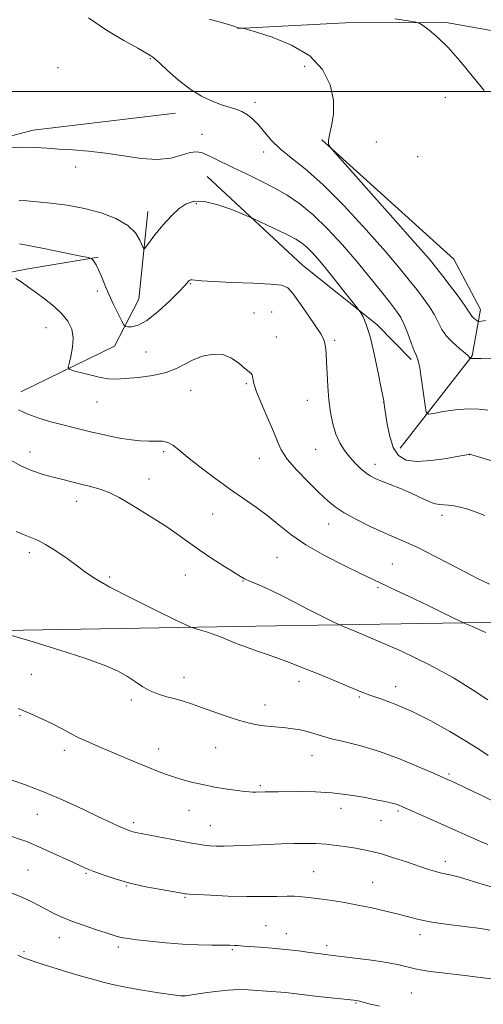
# Model space of a CAD drawing. Extents: x 2169800 to 2172700, y 359800 to 362700.
# Drawn here: x 2171577 to 2171730, y 360199 to 360524 of the extents above; entities that cross this region are included whole.
import ezdxf

# ---------------------------------------------------------------- set-up
doc = ezdxf.new("R2010")
doc.units = 0
doc.header["$MEASUREMENT"] = 0
for name, color, linetype, lineweight in [('32000', 7, 'Continuous', 0), ('DTM HARD BREAKLINE', 7, 'Continuous', 0), ('DTM SPOT ELEVATION', 2, 'Continuous', 13), ('INDEX CONTOUR', 41, 'Continuous', 13), ('INTERMEDIATE CONTOUR', 44, 'Continuous', 0)]:
    doc.layers.add(name, color=color, linetype=linetype, lineweight=lineweight)

msp = doc.modelspace()

# ---------------------------------------------------------------- linework, layer by layer
at = {"layer": '32000', "flags": 128}
msp.add_lwpolyline([(2170000, 360500), (2172500, 360500)], dxfattribs=at)
at = {"layer": 'DTM HARD BREAKLINE'}
for points in [[(2171096.4, 360578.2, 1264.21), (2171127.13, 360579.66, 1259.01), (2171157.7, 360553.39, 1257.06), (2171214.84, 360532.05, 1256.53), (2171258.55, 360519.91, 1255.07), (2171296.71, 360509.84, 1253.67), (2171327.95, 360493.74, 1252.37), (2171341.59, 360492.62, 1251.72), (2171350.11, 360502.81, 1250.81), (2171371.1, 360520.19, 1250.3), (2171394.44, 360519.33, 1249.66), (2171417.11, 360511.06, 1249.11), (2171437.63, 360510.47, 1247.46), (2171463.47, 360507.94, 1247.05), (2171485.35, 360482.67, 1247.03), (2171497.21, 360454.27, 1246.96), (2171506.68, 360453.14, 1246.64), (2171520.83, 360467.36, 1245.72), (2171546.63, 360478.06, 1244.3), (2171581.72, 360487.29, 1243.39), (2171628.7, 360492.86, 1242.61)], [(2171095.16, 360558.88, 1267.63), (2171142.62, 360527.34, 1267.45), (2171221.03, 360500.03, 1263.19), (2171283.71, 360479.62, 1261.29), (2171322.35, 360461.46, 1260.53), (2171341.76, 360464.75, 1259.73), (2171374.52, 360485.17, 1257.94), (2171395.09, 360485.45, 1255.99), (2171413.39, 360467.7, 1255.83), (2171428.18, 360469.82, 1255.33), (2171446.67, 360467.56, 1255.17), (2171458.04, 360450.48, 1255.65), (2171478.92, 360419.57, 1256.36), (2171494.42, 360412.91, 1256.09), (2171507.58, 360415.48, 1255.47), (2171533.43, 360432.42, 1253.16), (2171579.39, 360441.31, 1249.42), (2171603.19, 360445.3, 1247.86)], [(2171649.22, 360520.76, 1240.08), (2171684.8, 360522.7, 1238.7), (2171718.08, 360522.78, 1237.74), (2171763.4, 360514.81, 1236.89), (2171784.68, 360507.93, 1236.71), (2171793.96, 360493.39, 1236.69), (2171810.43, 360466.63, 1235.52), (2171823.16, 360459.49, 1234.88), (2171836.58, 360454.91, 1234.63), (2171865.97, 360438.11, 1234.54), (2171917.09, 360420.21, 1233.05), (2171935.82, 360416.33, 1232.84), (2171964.94, 360414.79, 1231.47), (2171991.75, 360413.7, 1230.46), (2172012.13, 360397.57, 1230.53), (2172044.06, 360381.71, 1229.73), (2172063.97, 360370.9, 1229.13), (2172084.1, 360359.39, 1228.56), (2172100.08, 360346.49, 1228.08), (2172113.76, 360328.73, 1227.57), (2172123.02, 360320.67, 1227.28)], [(2171702.95, 360382.23, 1245.19), (2171726.68, 360412.8, 1241.89), (2171729.41, 360428.06, 1239.32), (2171720.59, 360444.68, 1238.7), (2171677.04, 360484.08, 1240.08)], [(2171639.17, 360471.97, 1245.02), (2171670.68, 360442.7, 1247.13), (2171695.22, 360423.12, 1245.64), (2171706.58, 360411.59, 1244.31)], [(2171577.65, 360400.87, 1251.21), (2171608.58, 360415.97, 1248.78), (2171616.63, 360431.47, 1246.9), (2171619.56, 360460.37, 1245.3)], [(2172108.99, 360277.04, 1240.57), (2172067.61, 360282.71, 1242.4), (2172042.64, 360286.35, 1243.43), (2172021.84, 360288.14, 1245.42), (2171998.42, 360318.59, 1244.21), (2171977.82, 360328.71, 1243.91), (2171918.2, 360329.71, 1244.62), (2171825.99, 360327.4, 1247.32), (2171737.49, 360324.86, 1251.33), (2171655.22, 360323.5, 1255.34), (2171559.08, 360321.87, 1258.31), (2171478.2, 360319.36, 1262.6), (2171419.73, 360318.05, 1269.56), (2171344.86, 360316.94, 1273.5), (2171254.96, 360316.25, 1277.25), (2171181.47, 360314.91, 1282.5), (2171113.99, 360313.58, 1284.67), (2171010.46, 360312.4, 1286.51), (2170912.02, 360308.68, 1287.61), (2170799.71, 360306.55, 1288.66)]]:
    msp.add_polyline3d(points, dxfattribs=at)
at = {"layer": 'DTM SPOT ELEVATION'}
for p in [(2171620.39, 360510.83, 1242.09), (2171589.94, 360507.89, 1243.38), (2171671.34, 360508.3, 1240.7), (2171654.91, 360496.47, 1241.62), (2171717.79, 360498.14, 1238.73), (2171637.47, 360485.86, 1243.17), (2171695.08, 360483.32, 1239.23), (2171657.78, 360480.08, 1242.54), (2171708.65, 360478.54, 1239.1), (2171595.69, 360475.11, 1244.57), (2171635.55, 360463.02, 1246.37), (2171602.93, 360434.1, 1248.35), (2171633.56, 360436.6, 1248.1), (2171654.6, 360426.85, 1249.32), (2171660.5, 360427.18, 1249.07), (2171585.9, 360422.09, 1250.99), (2171661.95, 360418.94, 1249.53), (2171681.31, 360417.85, 1247.69), (2171619.01, 360414, 1248.94), (2171652.08, 360403.51, 1250.14), (2171633.77, 360401.4, 1250.78), (2171602.8, 360397.55, 1250.85), (2171672.2, 360398.01, 1248.74), (2171697.48, 360397.42, 1246.01), (2171580.68, 360381.01, 1253.27), (2171624.81, 360381.16, 1252.28), (2171656.41, 360378.91, 1250.74), (2171675.02, 360381.84, 1248.75), (2171725.88, 360380.12, 1246.02), (2171694.53, 360376.92, 1247.43), (2171619.93, 360372.03, 1253.23), (2171596.1, 360364.71, 1254.67), (2171640.95, 360360.5, 1252.88), (2171716.67, 360360.11, 1248.45), (2171679.34, 360357.26, 1250.69), (2171580.47, 360347.72, 1256.43), (2171662.22, 360346.17, 1252.93), (2171700.36, 360344.04, 1251.06), (2171631.99, 360340.37, 1254.82), (2171606.98, 360339.74, 1255.77), (2171650.96, 360338.36, 1254.08), (2171695.62, 360336.19, 1252.22), (2171581.09, 360307.55, 1259.08), (2171631.54, 360306.61, 1257.41), (2171669.46, 360305.29, 1256.45), (2171701.37, 360303.54, 1255.46), (2171614.14, 360299.08, 1258.29), (2171689.4, 360300.07, 1256.15), (2171658.22, 360297.47, 1257.37), (2171577.35, 360293.94, 1260.15), (2171591.99, 360282.5, 1260.51), (2171623.16, 360282.98, 1259.37), (2171642.01, 360283.42, 1258.87), (2171673.83, 360280.73, 1258.78), (2171719.05, 360274.69, 1257.75), (2171656.73, 360270.87, 1259.76), (2171633.15, 360262.67, 1260.77), (2171683.31, 360263.38, 1260.61), (2171702.23, 360262.44, 1260.27), (2171583.11, 360261.43, 1262.82), (2171614.95, 360258.64, 1261.64), (2171696.59, 360259.26, 1260.81), (2171640.23, 360257.65, 1261.18), (2171717.76, 360245.91, 1261.49), (2171580.03, 360242.98, 1265.06), (2171674.33, 360242.47, 1263.11), (2171599.17, 360241.91, 1264.18), (2171612.5, 360237.74, 1264.08), (2171693.82, 360238.96, 1263.16), (2171631.89, 360233.94, 1264.14), (2171658.62, 360224.61, 1265.11), (2171590.34, 360220.65, 1266.67), (2171665.36, 360221.97, 1265.3), (2171709.47, 360221.65, 1264.52), (2171609.78, 360217.58, 1266.36), (2171647.53, 360216.74, 1266.18), (2171678.63, 360218.07, 1265.57), (2171578.63, 360216.04, 1267.75), (2171631.4, 360201.45, 1267.98), (2171706.62, 360202.34, 1267), (2171688.34, 360199.08, 1268.12)]:
    msp.add_point(p, dxfattribs=at)
at = {"layer": 'INDEX CONTOUR'}
for points in [[(2171731.112, 360424.455, 1240), (2171729.726, 360424.191, 1240), (2171728.981, 360424.083, 1240), (2171728.608, 360424.117, 1240), (2171728.29, 360424.321, 1240), (2171727.785, 360424.707, 1240), (2171727.17, 360425.225, 1240), (2171726.602, 360425.802, 1240), (2171726.142, 360426.453, 1240), (2171725.47, 360427.52, 1240), (2171724.177, 360429.428, 1240), (2171722.016, 360432.405, 1240), (2171719.421, 360435.878, 1240), (2171716.997, 360439.078, 1240), (2171715.012, 360441.631, 1240), (2171712.417, 360444.736, 1240), (2171707.829, 360449.989, 1240), (2171700.489, 360458.281, 1240), (2171681.205, 360479.962, 1240), (2171679.73, 360481.674, 1240), (2171679.427, 360482.166, 1240), (2171679.277, 360482.706, 1240), (2171679.242, 360483.788, 1240), (2171679.527, 360485.706, 1240), (2171680.209, 360488.671, 1240), (2171680.853, 360492.56, 1240), (2171680.895, 360497.161, 1240), (2171679.816, 360502.216, 1240), (2171677.287, 360507.259, 1240), (2171673.022, 360511.773, 1240), (2171667.05, 360515.34, 1240), (2171660.65, 360517.932, 1240), (2171655.411, 360519.617, 1240), (2171652.496, 360520.501, 1240), (2171651.354, 360520.832, 1240), (2171651.006, 360520.894, 1240), (2171649.518, 360521.026, 1240), (2171649.24, 360521.087, 1240), (2171648.893, 360521.211, 1240), (2171648.295, 360521.446, 1240), (2171646.929, 360521.901, 1240), (2171644.201, 360522.703, 1240), (2171639.786, 360523.945, 1240)], [(2171732.43, 360337.412, 1250), (2171729.628, 360338.685, 1250), (2171728.464, 360339.24, 1250), (2171726.807, 360340.084, 1250), (2171719.43, 360343.963, 1250), (2171714.063, 360346.748, 1250), (2171708.905, 360349.325, 1250), (2171704.73, 360351.253, 1250), (2171697.362, 360354.425, 1250), (2171692.976, 360356.446, 1250), (2171688.435, 360358.699, 1250), (2171684.447, 360360.887, 1250), (2171681.472, 360362.848, 1250), (2171678.977, 360364.922, 1250), (2171676.183, 360367.572, 1250), (2171672.582, 360371.084, 1250), (2171668.757, 360374.996, 1250), (2171665.563, 360378.663, 1250), (2171663.589, 360381.664, 1250), (2171662.345, 360384.478, 1250), (2171661.072, 360387.81, 1250), (2171659.233, 360392.102, 1250), (2171657.184, 360396.73, 1250), (2171655.494, 360400.811, 1250), (2171654.579, 360403.665, 1250), (2171653.997, 360406.443, 1250), (2171653.595, 360407.063, 1250), (2171651.547, 360408.671, 1250), (2171649.666, 360410.277, 1250), (2171647.223, 360412.004, 1250), (2171644.302, 360413.188, 1250), (2171641.023, 360413.334, 1250), (2171637.663, 360412.618, 1250), (2171634.541, 360411.386, 1250), (2171631.82, 360409.952, 1250), (2171629.051, 360408.517, 1250), (2171625.629, 360407.247, 1250), (2171621.2, 360406.281, 1250), (2171616.402, 360405.617, 1250), (2171612.124, 360405.223, 1250), (2171608.981, 360405.075, 1250), (2171606.505, 360405.197, 1250), (2171603.96, 360405.618, 1250), (2171600.848, 360406.335, 1250), (2171597.646, 360407.154, 1250), (2171595.072, 360407.843, 1250), (2171593.669, 360408.295, 1250), (2171593.275, 360408.91, 1250), (2171593.553, 360410.216, 1250), (2171594.162, 360412.56, 1250), (2171594.741, 360415.58, 1250), (2171594.929, 360418.729, 1250), (2171594.426, 360421.582, 1250), (2171593.172, 360424.174, 1250), (2171591.167, 360426.656, 1250), (2171588.482, 360429.133, 1250), (2171585.453, 360431.532, 1250), (2171582.478, 360433.731, 1250), (2171579.887, 360435.627, 1250), (2171577.72, 360437.17, 1250), (2171575.945, 360438.327, 1250)], [(2171731.866, 360251.44, 1260), (2171729.414, 360252.433, 1260), (2171726.176, 360253.836, 1260), (2171722.288, 360255.566, 1260), (2171705.965, 360262.882, 1260), (2171703.714, 360263.877, 1260), (2171702.26, 360264.474, 1260), (2171701.112, 360264.855, 1260), (2171699.794, 360265.19, 1260), (2171697.885, 360265.596, 1260), (2171694.979, 360266.181, 1260), (2171690.822, 360266.994, 1260), (2171685.767, 360267.854, 1260), (2171680.32, 360268.527, 1260), (2171674.955, 360268.842, 1260), (2171670.024, 360268.892, 1260), (2171662.645, 360268.804, 1260), (2171658.357, 360268.789, 1260), (2171655.366, 360268.724, 1260), (2171654.147, 360268.717, 1260), (2171652.993, 360268.766, 1260), (2171651.501, 360268.921, 1260), (2171649.198, 360269.233, 1260), (2171645.793, 360269.738, 1260), (2171641.726, 360270.401, 1260), (2171637.624, 360271.18, 1260), (2171633.988, 360272.027, 1260), (2171630.831, 360272.905, 1260), (2171628.041, 360273.778, 1260), (2171625.461, 360274.642, 1260), (2171622.75, 360275.63, 1260), (2171619.519, 360276.909, 1260), (2171615.533, 360278.573, 1260), (2171606.95, 360282.232, 1260), (2171603.283, 360283.779, 1260), (2171600.062, 360285.169, 1260), (2171597.058, 360286.564, 1260), (2171594.073, 360288.088, 1260), (2171591.032, 360289.701, 1260), (2171587.894, 360291.315, 1260), (2171584.589, 360292.888, 1260), (2171580.941, 360294.517, 1260), (2171576.741, 360296.335, 1260)]]:
    msp.add_polyline3d(points, dxfattribs=at)
at = {"layer": 'INTERMEDIATE CONTOUR'}
for points in [[(2171733.014, 360411.951, 1242), (2171729.625, 360411.888, 1242), (2171727.702, 360411.876, 1242), (2171726.605, 360411.887, 1242), (2171726.391, 360411.868, 1242), (2171725.926, 360411.794, 1242), (2171725.888, 360411.83, 1242), (2171725.869, 360411.942, 1242), (2171725.79, 360412.184, 1242), (2171725.387, 360412.701, 1242), (2171724.351, 360413.663, 1242), (2171722.514, 360415.175, 1242), (2171720.284, 360417.106, 1242), (2171718.212, 360419.261, 1242), (2171716.692, 360421.489, 1242), (2171714.22, 360426.252, 1242), (2171712.572, 360428.877, 1242), (2171710.576, 360431.669, 1242), (2171708.345, 360434.597, 1242), (2171705.869, 360437.757, 1242), (2171702.635, 360441.712, 1242), (2171698.007, 360447.143, 1242), (2171691.645, 360454.371, 1242), (2171684.391, 360462.27, 1242), (2171677.382, 360469.352, 1242), (2171671.535, 360474.505, 1242), (2171666.883, 360478.143, 1242), (2171663.239, 360481.057, 1242), (2171660.405, 360483.873, 1242), (2171658.134, 360486.564, 1242), (2171656.171, 360488.938, 1242), (2171654.295, 360490.846, 1242), (2171652.442, 360492.305, 1242), (2171650.58, 360493.376, 1242), (2171648.657, 360494.148, 1242), (2171643.947, 360495.632, 1242), (2171640.844, 360496.792, 1242), (2171637.31, 360498.461, 1242), (2171633.52, 360500.784, 1242), (2171629.689, 360503.767, 1242), (2171626.207, 360506.859, 1242), (2171623.511, 360509.37, 1242), (2171621.894, 360510.801, 1242), (2171621.083, 360511.417, 1242), (2171620.666, 360511.675, 1242), (2171620.179, 360512.007, 1242), (2171618.951, 360512.777, 1242), (2171616.262, 360514.327, 1242), (2171611.68, 360516.896, 1242), (2171605.927, 360520.309, 1242), (2171600.01, 360524.285, 1242)], [(2171730.668, 360500.363, 1238), (2171726.68, 360505.139, 1238), (2171722.601, 360510.084, 1238), (2171718.718, 360514.514, 1238), (2171715.291, 360517.887, 1238), (2171712.513, 360520.224, 1238), (2171710.556, 360521.684, 1238), (2171709.378, 360522.461, 1238), (2171708.082, 360522.885, 1238), (2171705.557, 360523.319, 1238), (2171701.13, 360524.023, 1238)], [(2171731.806, 360394.812, 1244), (2171728.824, 360395.191, 1244), (2171725.25, 360395.287, 1244), (2171721.138, 360394.929, 1244), (2171717.12, 360394.314, 1244), (2171713.967, 360393.729, 1244), (2171712.222, 360393.509, 1244), (2171711.482, 360394.184, 1244), (2171711.115, 360396.336, 1244), (2171710.614, 360400.222, 1244), (2171709.983, 360404.825, 1244), (2171709.354, 360408.807, 1244), (2171708.811, 360411.232, 1244), (2171708.255, 360412.753, 1244), (2171707.54, 360414.433, 1244), (2171706.567, 360417.033, 1244), (2171705.428, 360420.146, 1244), (2171704.264, 360423.073, 1244), (2171703.128, 360425.348, 1244), (2171701.73, 360427.458, 1244), (2171699.694, 360430.116, 1244), (2171696.74, 360433.866, 1244), (2171692.973, 360438.551, 1244), (2171688.594, 360443.838, 1244), (2171683.818, 360449.368, 1244), (2171678.918, 360454.688, 1244), (2171674.185, 360459.32, 1244), (2171669.811, 360462.925, 1244), (2171665.612, 360465.752, 1244), (2171661.31, 360468.19, 1244), (2171656.734, 360470.546, 1244), (2171652.143, 360472.796, 1244), (2171647.902, 360474.84, 1244), (2171641.388, 360478.016, 1244), (2171639.082, 360479.105, 1244), (2171637.275, 360479.831, 1244), (2171635.576, 360480.105, 1244), (2171633.527, 360479.824, 1244), (2171630.744, 360478.994, 1244), (2171627.128, 360478.056, 1244), (2171622.656, 360477.562, 1244), (2171617.372, 360477.892, 1244), (2171611.586, 360478.755, 1244), (2171605.68, 360479.692, 1244), (2171600.003, 360480.342, 1244), (2171594.782, 360480.742, 1244), (2171590.214, 360481.028, 1244), (2171586.331, 360481.302, 1244), (2171582.52, 360481.527, 1244), (2171578.006, 360481.63, 1244), (2171572.361, 360481.567, 1244)], [(2171733.588, 360377.926, 1246), (2171730.238, 360378.996, 1246), (2171726.552, 360380.088, 1246), (2171726.009, 360380.233, 1246), (2171725.829, 360380.251, 1246), (2171725.569, 360380.214, 1246), (2171722.259, 360379.616, 1246), (2171718.173, 360378.904, 1246), (2171713.186, 360378.205, 1246), (2171708.445, 360377.903, 1246), (2171704.851, 360378.355, 1246), (2171702.336, 360379.82, 1246), (2171700.588, 360382.535, 1246), (2171699.336, 360386.508, 1246), (2171698.474, 360390.853, 1246), (2171697.938, 360394.459, 1246), (2171697.517, 360397.56, 1246), (2171697.462, 360397.869, 1246), (2171696.664, 360402.026, 1246), (2171695.655, 360407.186, 1246), (2171694.355, 360413.403, 1246), (2171692.97, 360419.124, 1246), (2171691.694, 360423.136, 1246), (2171690.632, 360425.572, 1246), (2171689.872, 360426.908, 1246), (2171689.39, 360427.665, 1246), (2171688.724, 360428.562, 1246), (2171684.767, 360433.581, 1246), (2171681.579, 360437.589, 1246), (2171678.412, 360441.507, 1246), (2171675.798, 360444.632, 1246), (2171673.701, 360446.969, 1246), (2171671.946, 360448.7, 1246), (2171670.315, 360450.026, 1246), (2171668.442, 360451.215, 1246), (2171665.92, 360452.553, 1246), (2171662.554, 360454.213, 1246), (2171658.989, 360455.922, 1246), (2171654.375, 360458.1, 1246), (2171653.037, 360458.686, 1246), (2171650.928, 360459.558, 1246), (2171647.264, 360461.027, 1246), (2171642.72, 360462.634, 1246), (2171638.332, 360463.728, 1246), (2171634.896, 360463.806, 1246), (2171632.239, 360462.949, 1246), (2171629.948, 360461.386, 1246), (2171627.692, 360459.338, 1246), (2171625.485, 360457.008, 1246), (2171623.423, 360454.59, 1246), (2171621.603, 360452.283, 1246), (2171620.122, 360450.297, 1246), (2171619.074, 360448.843, 1246), (2171618.495, 360448.11, 1246), (2171618.15, 360448.189, 1246), (2171616.976, 360450.972, 1246), (2171615.49, 360453.332, 1246), (2171612.927, 360455.813, 1246), (2171609.055, 360458.061, 1246), (2171604.154, 360459.955, 1246), (2171598.633, 360461.431, 1246), (2171592.921, 360462.457, 1246), (2171587.53, 360463.125, 1246), (2171582.989, 360463.561, 1246), (2171579.64, 360463.868, 1246), (2171577.061, 360464.067, 1246)], [(2171730.85, 360360.004, 1248), (2171727.967, 360361.16, 1248), (2171725.19, 360362.084, 1248), (2171722.732, 360362.777, 1248), (2171720.616, 360363.241, 1248), (2171718.82, 360363.476, 1248), (2171717.281, 360363.529, 1248), (2171715.781, 360363.616, 1248), (2171714.064, 360363.999, 1248), (2171711.918, 360364.864, 1248), (2171709.324, 360366.096, 1248), (2171706.305, 360367.504, 1248), (2171702.955, 360368.914, 1248), (2171699.632, 360370.222, 1248), (2171696.76, 360371.339, 1248), (2171694.63, 360372.232, 1248), (2171693.005, 360373.081, 1248), (2171691.508, 360374.122, 1248), (2171689.848, 360375.535, 1248), (2171688.056, 360377.288, 1248), (2171686.243, 360379.294, 1248), (2171684.518, 360381.501, 1248), (2171682.958, 360383.992, 1248), (2171681.638, 360386.886, 1248), (2171680.612, 360390.266, 1248), (2171679.858, 360394.082, 1248), (2171679.333, 360398.25, 1248), (2171678.991, 360402.633, 1248), (2171678.768, 360406.893, 1248), (2171678.597, 360410.643, 1248), (2171678.418, 360413.581, 1248), (2171678.197, 360415.766, 1248), (2171677.908, 360417.345, 1248), (2171677.48, 360418.553, 1248), (2171676.651, 360419.968, 1248), (2171672.732, 360425.803, 1248), (2171669.995, 360429.814, 1248), (2171667.564, 360433.218, 1248), (2171665.782, 360435.215, 1248), (2171663.715, 360436.097, 1248), (2171660.112, 360436.43, 1248), (2171654.228, 360436.687, 1248), (2171647.346, 360436.958, 1248), (2171641.252, 360437.241, 1248), (2171637.314, 360437.521, 1248), (2171634.191, 360437.864, 1248), (2171633.622, 360437.82, 1248), (2171633.27, 360437.636, 1248), (2171633.011, 360437.349, 1248), (2171632.661, 360436.915, 1248), (2171631.793, 360435.96, 1248), (2171629.928, 360434.031, 1248), (2171626.797, 360430.92, 1248), (2171622.983, 360427.393, 1248), (2171619.287, 360424.462, 1248), (2171616.36, 360422.879, 1248), (2171614.265, 360422.356, 1248), (2171612.919, 360422.342, 1248), (2171612.181, 360422.452, 1248), (2171611.676, 360422.945, 1248), (2171610.973, 360424.245, 1248), (2171609.761, 360426.62, 1248), (2171608.223, 360429.725, 1248), (2171606.664, 360433.06, 1248), (2171605.33, 360436.188, 1248), (2171604.224, 360438.921, 1248), (2171603.292, 360441.135, 1248), (2171602.494, 360442.744, 1248), (2171601.85, 360443.819, 1248), (2171601.397, 360444.468, 1248), (2171601.003, 360444.833, 1248), (2171599.847, 360445.179, 1248), (2171596.936, 360445.8, 1248), (2171591.627, 360446.901, 1248), (2171584.673, 360448.312, 1248), (2171577.168, 360449.768, 1248)], [(2171731.19, 360321.356, 1252), (2171728.92, 360322.445, 1252), (2171726.746, 360323.393, 1252), (2171724.024, 360324.527, 1252), (2171722.915, 360325.045, 1252), (2171717.008, 360327.949, 1252), (2171712.316, 360330.243, 1252), (2171707.763, 360332.44, 1252), (2171704.192, 360334.117, 1252), (2171699.719, 360336.144, 1252), (2171698.365, 360336.771, 1252), (2171689.827, 360340.889, 1252), (2171684.361, 360343.552, 1252), (2171677.894, 360346.873, 1252), (2171671.724, 360350.398, 1252), (2171666.828, 360353.755, 1252), (2171662.891, 360356.895, 1252), (2171659.274, 360359.856, 1252), (2171655.436, 360362.704, 1252), (2171646.59, 360368.851, 1252), (2171641.589, 360372.476, 1252), (2171636.739, 360376.134, 1252), (2171632.669, 360379.335, 1252), (2171629.812, 360381.698, 1252), (2171627.824, 360383.255, 1252), (2171626.164, 360384.145, 1252), (2171624.373, 360384.522, 1252), (2171622.313, 360384.6, 1252), (2171619.927, 360384.606, 1252), (2171617.184, 360384.732, 1252), (2171614.154, 360385.023, 1252), (2171610.932, 360385.485, 1252), (2171607.614, 360386.11, 1252), (2171604.298, 360386.838, 1252), (2171601.083, 360387.594, 1252), (2171598.01, 360388.328, 1252), (2171594.885, 360389.088, 1252), (2171591.458, 360389.946, 1252), (2171587.591, 360390.961, 1252), (2171583.603, 360392.136, 1252), (2171579.925, 360393.454, 1252), (2171576.899, 360394.927, 1252)], [(2171731.789, 360299.192, 1254), (2171727.047, 360302.377, 1254), (2171720.468, 360306.446, 1254), (2171712.386, 360310.896, 1254), (2171703.339, 360315.236, 1254), (2171694.674, 360319.019, 1254), (2171687.95, 360321.808, 1254), (2171684.201, 360323.349, 1254), (2171682.405, 360324.121, 1254), (2171681.022, 360324.787, 1254), (2171678.81, 360325.88, 1254), (2171675.725, 360327.422, 1254), (2171672.017, 360329.31, 1254), (2171667.959, 360331.415, 1254), (2171663.879, 360333.518, 1254), (2171660.127, 360335.379, 1254), (2171656.993, 360336.811, 1254), (2171654.529, 360337.851, 1254), (2171652.73, 360338.592, 1254), (2171651.471, 360339.172, 1254), (2171650.168, 360339.914, 1254), (2171648.115, 360341.188, 1254), (2171644.837, 360343.243, 1254), (2171640.758, 360345.854, 1254), (2171636.529, 360348.675, 1254), (2171632.666, 360351.411, 1254), (2171629.146, 360353.972, 1254), (2171625.81, 360356.319, 1254), (2171622.533, 360358.435, 1254), (2171616.162, 360362.296, 1254), (2171613.104, 360364.194, 1254), (2171610.078, 360365.986, 1254), (2171607.005, 360367.529, 1254), (2171603.838, 360368.725, 1254), (2171600.64, 360369.648, 1254), (2171597.501, 360370.418, 1254), (2171594.476, 360371.141, 1254), (2171591.466, 360371.876, 1254), (2171588.334, 360372.671, 1254), (2171584.981, 360373.591, 1254), (2171581.449, 360374.771, 1254), (2171577.82, 360376.367, 1254), (2171574.159, 360378.459, 1254)], [(2171731.962, 360280.829, 1256), (2171728.821, 360282.889, 1256), (2171724.749, 360285.474, 1256), (2171719.302, 360288.726, 1256), (2171713.068, 360292.208, 1256), (2171706.892, 360295.338, 1256), (2171701.462, 360297.682, 1256), (2171696.836, 360299.389, 1256), (2171692.919, 360300.755, 1256), (2171689.519, 360302.055, 1256), (2171686.073, 360303.491, 1256), (2171681.925, 360305.246, 1256), (2171676.68, 360307.407, 1256), (2171671.002, 360309.687, 1256), (2171665.818, 360311.704, 1256), (2171661.815, 360313.178, 1256), (2171658.72, 360314.248, 1256), (2171656.023, 360315.156, 1256), (2171653.321, 360316.095, 1256), (2171650.653, 360317.068, 1256), (2171648.169, 360318.03, 1256), (2171643.865, 360319.819, 1256), (2171641.68, 360320.666, 1256), (2171639.293, 360321.482, 1256), (2171637.008, 360322.198, 1256), (2171635.236, 360322.729, 1256), (2171634.073, 360323.109, 1256), (2171632.365, 360323.863, 1256), (2171628.653, 360325.635, 1256), (2171622.072, 360328.807, 1256), (2171614.154, 360332.697, 1256), (2171607.028, 360336.358, 1256), (2171602.256, 360339.096, 1256), (2171599.115, 360341.234, 1256), (2171596.317, 360343.346, 1256), (2171592.889, 360345.831, 1256), (2171589.15, 360348.379, 1256), (2171585.738, 360350.502, 1256), (2171583.103, 360351.868, 1256), (2171580.933, 360352.761, 1256), (2171578.723, 360353.623, 1256), (2171576.051, 360354.786, 1256)], [(2171733.388, 360265.834, 1258), (2171729.855, 360267.55, 1258), (2171726.817, 360269.041, 1258), (2171724.285, 360270.27, 1258), (2171720.866, 360271.896, 1258), (2171718.352, 360273.038, 1258), (2171713.942, 360274.973, 1258), (2171708.989, 360277.112, 1258), (2171702.713, 360279.679, 1258), (2171696.079, 360282.105, 1258), (2171689.927, 360283.949, 1258), (2171684.578, 360285.289, 1258), (2171680.22, 360286.331, 1258), (2171676.939, 360287.246, 1258), (2171674.405, 360288.047, 1258), (2171672.185, 360288.711, 1258), (2171669.922, 360289.223, 1258), (2171667.569, 360289.607, 1258), (2171665.162, 360289.895, 1258), (2171662.735, 360290.123, 1258), (2171660.329, 360290.331, 1258), (2171657.986, 360290.565, 1258), (2171655.679, 360290.888, 1258), (2171653.101, 360291.428, 1258), (2171649.874, 360292.329, 1258), (2171645.797, 360293.663, 1258), (2171641.368, 360295.208, 1258), (2171637.252, 360296.67, 1258), (2171633.944, 360297.822, 1258), (2171631.205, 360298.714, 1258), (2171628.619, 360299.465, 1258), (2171625.87, 360300.196, 1258), (2171623.055, 360301.036, 1258), (2171620.372, 360302.114, 1258), (2171617.938, 360303.519, 1258), (2171615.536, 360305.161, 1258), (2171612.873, 360306.914, 1258), (2171609.59, 360308.701, 1258), (2171605.11, 360310.648, 1258), (2171598.803, 360312.934, 1258), (2171590.481, 360315.62, 1258), (2171581.754, 360318.286, 1258), (2171570.737, 360321.564, 1258)], [(2171734.593, 360237.029, 1262), (2171730.273, 360238.195, 1262), (2171722.463, 360240.587, 1262), (2171719.81, 360241.283, 1262), (2171716.12, 360242.07, 1262), (2171714.263, 360242.572, 1262), (2171711.95, 360243.303, 1262), (2171704.956, 360245.653, 1262), (2171700.667, 360247.067, 1262), (2171696.706, 360248.296, 1262), (2171693.56, 360249.144, 1262), (2171690.919, 360249.71, 1262), (2171688.277, 360250.168, 1262), (2171685.245, 360250.65, 1262), (2171681.907, 360251.119, 1262), (2171678.469, 360251.494, 1262), (2171675.064, 360251.714, 1262), (2171671.582, 360251.789, 1262), (2171667.838, 360251.746, 1262), (2171663.729, 360251.615, 1262), (2171659.442, 360251.435, 1262), (2171651.35, 360251.069, 1262), (2171647.859, 360250.944, 1262), (2171644.819, 360250.884, 1262), (2171642.246, 360250.907, 1262), (2171640.043, 360251.016, 1262), (2171638.073, 360251.211, 1262), (2171636.16, 360251.499, 1262), (2171633.942, 360251.91, 1262), (2171627.17, 360253.224, 1262), (2171615.645, 360255.396, 1262), (2171614.743, 360255.596, 1262), (2171613.975, 360255.821, 1262), (2171613.068, 360256.157, 1262), (2171611.779, 360256.687, 1262), (2171609.873, 360257.505, 1262), (2171607.126, 360258.739, 1262), (2171603.319, 360260.524, 1262), (2171598.324, 360262.924, 1262), (2171592.355, 360265.703, 1262), (2171585.724, 360268.557, 1262), (2171578.828, 360271.2, 1262), (2171572.465, 360273.44, 1262)], [(2171732.558, 360223.185, 1264), (2171729.51, 360223.636, 1264), (2171718.784, 360225.004, 1264), (2171713.307, 360225.813, 1264), (2171709.093, 360226.638, 1264), (2171705.671, 360227.497, 1264), (2171702.227, 360228.429, 1264), (2171698.141, 360229.444, 1264), (2171693.58, 360230.477, 1264), (2171688.912, 360231.438, 1264), (2171684.473, 360232.253, 1264), (2171680.481, 360232.906, 1264), (2171677.125, 360233.398, 1264), (2171674.531, 360233.735, 1264), (2171672.556, 360233.959, 1264), (2171669.596, 360234.255, 1264), (2171667.944, 360234.346, 1264), (2171665.578, 360234.362, 1264), (2171662.135, 360234.292, 1264), (2171657.641, 360234.213, 1264), (2171652.221, 360234.225, 1264), (2171646.15, 360234.393, 1264), (2171640.314, 360234.647, 1264), (2171635.751, 360234.887, 1264), (2171633.193, 360235.034, 1264), (2171632.152, 360235.109, 1264), (2171631.833, 360235.153, 1264), (2171631.469, 360235.221, 1264), (2171624.001, 360236.511, 1264), (2171618.893, 360237.487, 1264), (2171613.592, 360238.687, 1264), (2171608.838, 360240.039, 1264), (2171604.87, 360241.388, 1264), (2171601.796, 360242.55, 1264), (2171599.577, 360243.436, 1264), (2171597.573, 360244.295, 1264), (2171594.992, 360245.463, 1264), (2171587.206, 360249.041, 1264), (2171583.542, 360250.698, 1264), (2171581.004, 360251.796, 1264), (2171579.279, 360252.478, 1264), (2171577.812, 360253, 1264), (2171574.05, 360254.316, 1264)], [(2171740.679, 360206.112, 1266), (2171728.552, 360207.649, 1266), (2171723.421, 360208.271, 1266), (2171715.725, 360209.16, 1266), (2171712.777, 360209.516, 1266), (2171710.192, 360209.893, 1266), (2171707.797, 360210.351, 1266), (2171702.445, 360211.644, 1266), (2171698.528, 360212.413, 1266), (2171693.386, 360213.202, 1266), (2171687.901, 360213.928, 1266), (2171678.099, 360215.118, 1266), (2171675.98, 360215.404, 1266), (2171673.031, 360215.819, 1266), (2171669.306, 360216.312, 1266), (2171665.075, 360216.792, 1266), (2171660.651, 360217.185, 1266), (2171656.531, 360217.487, 1266), (2171653.256, 360217.708, 1266), (2171651.19, 360217.864, 1266), (2171649.152, 360218.054, 1266), (2171648.172, 360218.124, 1266), (2171646.667, 360218.18, 1266), (2171644.275, 360218.216, 1266), (2171640.739, 360218.24, 1266), (2171636.228, 360218.322, 1266), (2171631.021, 360218.55, 1266), (2171625.463, 360218.973, 1266), (2171620.185, 360219.495, 1266), (2171615.887, 360219.982, 1266), (2171613.067, 360220.338, 1266), (2171611.403, 360220.592, 1266), (2171610.372, 360220.814, 1266), (2171609.449, 360221.081, 1266), (2171605.84, 360222.255, 1266), (2171602.329, 360223.376, 1266), (2171598.166, 360224.745, 1266), (2171594.157, 360226.17, 1266), (2171590.922, 360227.502, 1266), (2171588.333, 360228.747, 1266), (2171586.076, 360229.951, 1266), (2171583.831, 360231.169, 1266), (2171581.257, 360232.483, 1266), (2171578.007, 360233.987, 1266), (2171573.919, 360235.719, 1266)], [(2171696.117, 360197.995, 1268), (2171692.663, 360198.858, 1268), (2171689.06, 360199.789, 1268), (2171688.573, 360199.876, 1268), (2171687.568, 360199.997, 1268), (2171677.963, 360201.024, 1268), (2171673.923, 360201.482, 1268), (2171667.794, 360202.236, 1268), (2171665.017, 360202.535, 1268), (2171661.945, 360202.793, 1268), (2171652.653, 360203.441, 1268), (2171649.647, 360203.523, 1268), (2171646.123, 360203.364, 1268), (2171641.873, 360202.901, 1268), (2171637.577, 360202.292, 1268), (2171634.137, 360201.752, 1268), (2171632.077, 360201.465, 1268), (2171630.414, 360201.481, 1268), (2171627.783, 360201.821, 1268), (2171623.255, 360202.477, 1268), (2171617.651, 360203.338, 1268), (2171612.225, 360204.267, 1268), (2171607.914, 360205.159, 1268), (2171604.382, 360206.053, 1268), (2171600.978, 360207.018, 1268), (2171597.207, 360208.104, 1268), (2171593.208, 360209.273, 1268), (2171589.281, 360210.464, 1268), (2171585.708, 360211.609, 1268), (2171582.715, 360212.611, 1268), (2171578.525, 360214.028, 1268), (2171578.066, 360214.212, 1268), (2171577.496, 360214.487, 1268), (2171576.661, 360214.935, 1268)]]:
    msp.add_polyline3d(points, dxfattribs=at)

doc.saveas('drawing.dxf')
